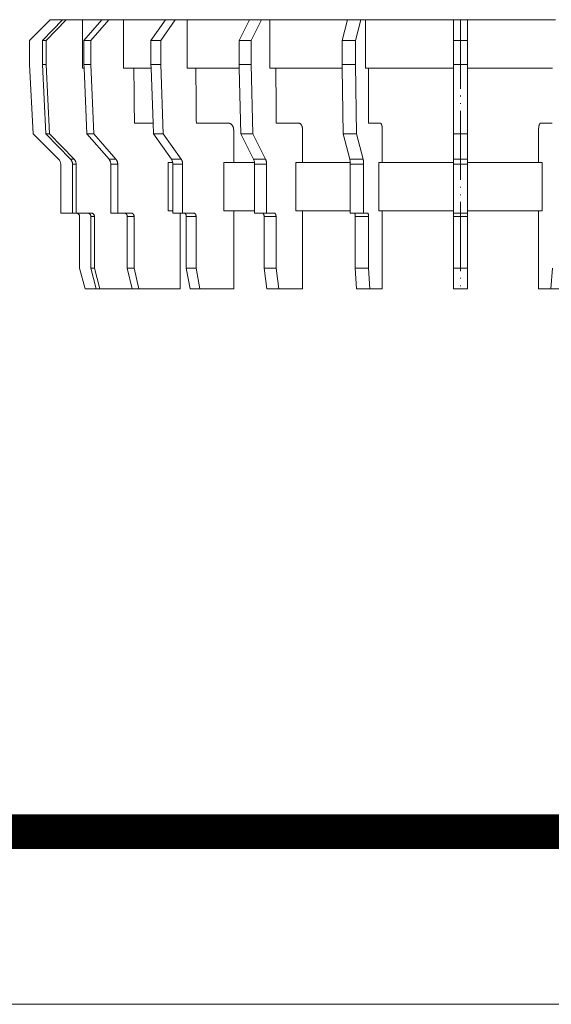
# Model space of a CAD drawing. Units: millimetres. Extents: x 2673 to 4786, y 0 to 1485.
# Drawn here: x 3600 to 3677, y 0 to 143 of the extents above; entities that cross this region are included whole.
import ezdxf

# ---------------------------------------------------------------- set-up
doc = ezdxf.new("R2010")
doc.units = ezdxf.units.MM
doc.linetypes.add('ACAD_ISO04W100', pattern=[30, 24, -3, 0, -3])
doc.linetypes.add('PHANTOM', pattern=[13.000000000000004, 10, -0.9999999999999991, 0, -1.000000000000001, 0, -1.000000000000001])
for name, color, linetype, lineweight in [('вспомогательный', 140, 'Continuous', 20), ('Оси', 10, 'ACAD_ISO04W100', 13), ('Рамка', 7, 'Continuous', 50)]:
    doc.layers.add(name, color=color, linetype=linetype, lineweight=lineweight)

# ---------------------------------------------------------------- blocks, each defined once
blk = doc.blocks.new('ENTW_SSERUNGSRINGD110__1')
at = {"layer": 'вспомогательный', "linetype": 'Continuous'}
for p, q in [((-61.965836051754, 12.371797853354), (-64.965836051756, 9.371797853358)), ((-60.198945469742, 12.371797853348), (-63.096722948611, 9.371797853358)), ((-59.681307379537, 12.371797853354), (-62.579084858406, 9.371797853358)), ((-61.965836051754, 12.371797853354), (-60.198945469742, 12.371797853348)), ((-60.198945469742, 12.371797853348), (-59.681307379537, 12.371797853354)), ((-57.306315419488, 12.37179785336), (-59.681307379537, 12.371797853354)), ((-54.50104630674, 12.371797853348), (-57.306315419488, 12.37179785336)), ((-57.306315419488, 12.37179785336), (-57.306315419488, 5.371797853339999)), ((-54.50104630674, 12.371797853348), (-57.099122518094, 9.371797853358)), ((-53.50104630674, 12.371797853348), (-56.099122518094, 9.371797853358)), ((-53.50104630674, 12.371797853348), (-54.50104630674, 12.371797853348)), ((-53.50104630674, 12.371797853348), (-51.371686768763, 12.37179785336)), ((-45.260440974483, 12.371797853354), (-51.371686768763, 12.37179785336)), ((-51.371686768763, 12.37179785336), (-51.371686768763, 5.371797853339999)), ((-45.260440974483, 12.371797853354), (-47.381761318043, 9.371797853358)), ((-43.84622741211, 12.371797853348), (-45.96754775567, 9.371797853358)), ((-45.260440974483, 12.371797853354), (-43.84622741211, 12.371797853348)), ((-43.84622741211, 12.371797853348), (-42.107612629786, 12.37179785336)), ((-33.106861455541, 12.371797853348), (-42.107612629786, 12.37179785336)), ((-42.107612629786, 12.37179785336), (-42.107612629786, 5.371797853339999)), ((-33.106861455541, 12.371797853348), (-34.606861455542, 9.371797853358)), ((-33.106861455541, 12.371797853348), (-31.374810647972, 12.371797853348)), ((-31.374810647972, 12.371797853348), (-32.874810647973, 9.371797853358)), ((-31.374810647972, 12.371797853348), (-30.14542434552, 12.37179785336)), ((-18.868554109392, 12.371797853348), (-30.14542434552, 12.37179785336)), ((-30.14542434552, 12.37179785336), (-30.14542434552, 5.371797853339999)), ((-18.868554109392, 12.371797853348), (-19.6450112447, 9.371797853358)), ((-18.868554109392, 12.371797853348), (-16.936702456814, 12.371797853354)), ((-16.936702456814, 12.371797853354), (-17.713159592122, 9.371797853358)), ((-16.936702456814, 12.371797853354), (-16.300325279088, 12.37179785336)), ((-3.51583605176, 12.371797853354), (-16.300325279088, 12.37179785336)), ((-16.300325279088, 12.37179785336), (-16.300325279088, 5.371797853339999)), ((-3.51583605176, 12.371797853354), (-3.51583605176, 9.371797853358)), ((-3.51583605176, 12.371797853354), (-1.51583605176, 12.371797853354)), ((11.268653175569, 12.371797853354), (-1.51583605176, 12.371797853354)), ((-1.51583605176, 12.371797853354), (-1.51583605176, 9.371797853358)), ((-64.965836051756, 9.371797853358), (-64.965836051756, 5.871797853339999)), ((-62.579084858406, 9.371797853358), (-63.096722948611, 9.371797853358)), ((-63.096722948611, 9.371797853358), (-63.096722948611, 5.871797853339999)), ((-62.579084858406, 9.371797853358), (-62.579084858406, 5.871797853339999)), ((-56.099122518094, 9.371797853358), (-57.099122518094, 9.371797853358)), ((-57.099122518094, 9.371797853358), (-57.099122518094, 5.871797853339999)), ((-56.099122518094, 9.371797853358), (-56.099122518094, 5.871797853339999)), ((-45.96754775567, 9.371797853358), (-47.381761318043, 9.371797853358)), ((-47.381761318043, 9.371797853358), (-47.381761318043, 5.871797853339999)), ((-45.96754775567, 9.371797853358), (-45.96754775567, 5.871797853339999)), ((-34.606861455542, 9.371797853358), (-34.606861455542, 5.871797853339999)), ((-32.874810647973, 9.371797853358), (-34.606861455542, 9.371797853358)), ((-32.874810647973, 9.371797853358), (-32.874810647973, 5.871797853339999)), ((-17.713159592122, 9.371797853358), (-19.6450112447, 9.371797853358)), ((-19.6450112447, 9.371797853358), (-19.6450112447, 5.871797853339999)), ((-17.713159592122, 9.371797853358), (-17.713159592122, 5.871797853339999)), ((-3.51583605176, 9.371797853358), (-3.51583605176, 5.871797853339999)), ((-1.51583605176, 9.371797853358), (-3.51583605176, 9.371797853358)), ((-1.51583605176, 9.371797853358), (-1.51583605176, 5.871797853339999)), ((-64.965836051756, 5.871797853339999), (-64.45184855078901, -4.14218964761)), ((-63.096722948611, 5.871797853339999), (-62.600249147038, -4.14218964761)), ((-62.579084858406, 5.871797853339999), (-63.096722948611, 5.871797853339999)), ((-62.579084858406, 5.871797853339999), (-62.082611056833, -4.14218964761)), ((-56.099122518094, 5.871797853339999), (-57.099122518094, 5.871797853339999)), ((-57.099122518094, 5.871797853339999), (-57.076897293975, 5.371797853339999)), ((-56.099122518094, 5.871797853339999), (-55.65399628503, -4.14218964761)), ((-47.381761318043, 5.871797853339999), (-47.36361449854, 5.371797853339999)), ((-45.96754775567, 5.871797853339999), (-47.381761318043, 5.871797853339999)), ((-45.96754775567, 5.871797853339999), (-45.604103708292, -4.14218964761)), ((-32.874810647973, 5.871797853339999), (-34.606861455542, 5.871797853339999)), ((-34.606861455542, 5.871797853339999), (-34.594029716414, 5.371797853339999)), ((-32.874810647973, 5.871797853339999), (-32.61781689749, -4.14218964761)), ((-17.713159592122, 5.871797853339999), (-19.6450112447, 5.871797853339999)), ((-19.6450112447, 5.871797853339999), (-19.638369047764, 5.371797853339999)), ((-17.713159592122, 5.871797853339999), (-17.580129837927, -4.14218964761)), ((-3.51583605176, 5.871797853339999), (-3.51583605176, 5.371797853339999)), ((-1.51583605176, 5.871797853339999), (-3.51583605176, 5.871797853339999)), ((-1.51583605176, 5.871797853339999), (-1.51583605176, 5.371797853292001)), ((-57.306315419488, 5.371797853339999), (-57.076897293975, 5.371797853339999)), ((-57.076897293975, 5.371797853339999), (-56.65399628503, -4.14218964761)), ((-49.855901634908, 5.371797853292001), (-51.371686768763, 5.371797853339999)), ((-49.855901634908, 5.371797853292001), (-47.36361449854, 5.371797853339999)), ((-47.36361449854, 5.371797853339999), (-47.073265386484, -2.628202146684)), ((-40.869979250571, 5.371797853292001), (-42.107612629786, 5.371797853339999)), ((-40.869979250571, 5.371797853292001), (-34.594029716414, 5.371797853339999)), ((-34.594029716414, 5.371797853339999), (-34.349867705059, -4.14218964761)), ((-29.270285390455, 5.371797853292001), (-30.14542434552, 5.371797853339999)), ((-29.270285390455, 5.371797853292001), (-19.638369047764, 5.371797853339999)), ((-19.638369047764, 5.371797853339999), (-19.511981490505, -4.14218964761)), ((-15.847320021724, 5.371797853292001), (-16.300325279088, 5.371797853339999)), ((-15.847320021724, 5.371797853292001), (-3.51583605176, 5.371797853339999)), ((-3.51583605176, 5.371797853339999), (-3.51583605176, -4.14218964761)), ((-1.51583605176, 5.371797853292001), (10.815647918205, 5.371797853292001)), ((-1.51583605176, 5.371797853292001), (-1.51583605176, -4.14218964761)), ((-47.073265386484, -2.628202146684), (-49.771397484479, -2.628202146695)), ((-47.073265386484, -2.628202146684), (-47.01831727066499, -4.14218964761)), ((-40.800981900673, -2.628202146695), (-36.09611762255999, -2.628202146684)), ((-25.894655460842, -2.628202146684), (-29.221496896458, -2.628202146695)), ((-15.822065238868, -2.628202146695), (-14.09996539172, -2.628202146684)), ((9.068293288201, -2.628202146684), (10.790393135349, -2.628202146695)), ((-64.45184855078901, -4.14218964761), (-60.758729270579, -7.835308927824)), ((-62.600249147038, -4.14218964761), (-59.03296985471599, -7.835308927824)), ((-62.600249147038, -4.14218964761), (-62.082611056833, -4.14218964761)), ((-62.082611056833, -4.14218964761), (-58.515331764511, -7.835308927824)), ((-56.65399628503, -4.14218964761), (-53.455661169161, -7.835308927824)), ((-56.65399628503, -4.14218964761), (-55.65399628503, -4.14218964761)), ((-55.65399628503, -4.14218964761), (-52.455661169161, -7.835308927824)), ((-47.01831727066499, -4.14218964761), (-44.406887583897, -7.835308927824)), ((-47.01831727066499, -4.14218964761), (-45.604103708292, -4.14218964761)), ((-45.604103708292, -4.14218964761), (-42.992674021524, -7.835308927824)), ((-35.388857322741, -3.628202146684), (-35.388857322741, -8.331795686135)), ((-34.349867705059, -4.14218964761), (-32.61781689749, -4.14218964761)), ((-34.349867705059, -4.14218964761), (-32.503308064954, -7.835308927824)), ((-32.61781689749, -4.14218964761), (-30.771257257385, -7.835308927824)), ((-25.394546906776, -3.628202146684), (-25.394546906776, -8.331795686135)), ((-19.511981490505, -4.14218964761), (-18.556131884951, -7.835308927824)), ((-19.511981490505, -4.14218964761), (-17.580129837927, -4.14218964761)), ((-17.580129837927, -4.14218964761), (-16.624280232373, -7.835308927824)), ((-13.841090154898, -3.628202146684), (-13.841090154898, -8.331795686135)), ((-3.51583605176, -4.14218964761), (-3.51583605176, -7.835308927824)), ((-3.51583605176, -4.14218964761), (-1.51583605176, -4.14218964761)), ((-1.51583605176, -4.14218964761), (-1.51583605176, -7.835308927824)), ((8.809418051379, -3.628202146684), (8.809418051379, -8.331795686135)), ((-60.465836051766, -8.542415709010001), (-60.465836051766, -15.628202146647)), ((-58.515331764511, -7.835308927824), (-59.03296985471599, -7.835308927824)), ((-58.750056730319, -8.542415709010001), (-58.750056730319, -15.628202146647)), ((-58.23241864011401, -8.542415709010001), (-58.750056730319, -8.542415709010001)), ((-58.23241864011401, -8.542415709010001), (-58.23241864011401, -15.628202146647)), ((-52.455661169161, -7.835308927824), (-53.455661169161, -7.835308927824)), ((-53.202008201073, -8.542415709010001), (-53.202008201073, -15.628202146647)), ((-52.202008201073, -8.542415709010001), (-53.202008201073, -8.542415709010001)), ((-52.202008201073, -8.542415709010001), (-52.202008201073, -15.628202146647)), ((-44.87534491502, -15.33179568615), (-44.87534491502, -8.331795686135)), ((-44.87534491502, -8.331795686135), (-44.21564261792499, -8.331795686135)), ((-42.992674021524, -7.835308927824), (-44.406887583897, -7.835308927824)), ((-44.199780802711, -8.542415709010001), (-44.199780802711, -15.33179568615)), ((-42.785567240338, -8.542415709010001), (-44.199780802711, -8.542415709010001)), ((-42.785567240338, -8.542415709010001), (-42.785567240338, -15.628202146647)), ((-36.803371717667, -15.33179568615), (-36.803371717667, -8.331795686135)), ((-36.803371717667, -8.331795686135), (-35.388857322741, -8.331795686135)), ((-35.388857322741, -8.331795686135), (-32.368077452647, -8.331795686135)), ((-30.771257257385, -7.835308927824), (-32.503308064954, -7.835308927824)), ((-32.356861455547, -8.542415709010001), (-32.356861455547, -15.33179568615)), ((-30.624810647978, -8.542415709010001), (-32.356861455547, -8.542415709010001)), ((-30.624810647978, -8.542415709010001), (-30.624810647978, -15.628202146647)), ((-26.394759627514, -15.33179568615), (-26.394759627514, -8.331795686135)), ((-26.394759627514, -8.331795686135), (-25.394546906776, -8.331795686135)), ((-25.394546906776, -8.331795686135), (-18.48613136906, -8.331795686135)), ((-16.624280232373, -7.835308927824), (-18.556131884951, -7.835308927824)), ((-18.480325541741, -8.542415709010001), (-18.480325541741, -15.33179568615)), ((-16.548473889163, -8.542415709010001), (-18.480325541741, -8.542415709010001)), ((-16.548473889163, -8.542415709010001), (-16.548473889163, -15.628202146647)), ((-14.35883835746, -15.33179568615), (-14.35883835746, -8.331795686135)), ((-14.35883835746, -8.331795686135), (-13.841090154898, -8.331795686135)), ((-13.841090154898, -8.331795686135), (-3.51583605176, -8.331795686135)), ((-3.51583605176, -7.835308927824), (-3.51583605176, -8.331795686135)), ((-1.51583605176, -7.835308927824), (-3.51583605176, -7.835308927824)), ((-3.51583605176, -8.331795686135), (-3.51583605176, -8.542415709010001)), ((-3.51583605176, -8.542415709010001), (-3.51583605176, -15.33179568615)), ((-1.51583605176, -8.542415709010001), (-3.51583605176, -8.542415709010001)), ((-1.51583605176, -7.835308927824), (-1.51583605176, -8.331795686135)), ((-1.51583605176, -8.331795686135), (8.809418051379, -8.331795686135)), ((-1.51583605176, -8.331795686135), (-1.51583605176, -8.542415709010001)), ((-1.51583605176, -8.542415709010001), (-1.51583605176, -15.33179568615)), ((8.809418051379, -8.331795686135), (9.327166253941, -8.331795686135)), ((9.327166253941, -15.33179568615), (9.327166253941, -8.331795686135)), ((-60.465836051766, -15.628202146647), (-58.750056730319, -15.628202146647)), ((-58.750056730319, -15.628202146647), (-58.23241864011401, -15.628202146647)), ((-58.23241864011401, -15.628202146647), (-58.215836051766, -15.628202146647)), ((-58.215836051766, -15.628202146647), (-56.57672362117, -15.628202146647)), ((-56.57672362117, -15.628202146647), (-56.05908553096501, -15.628202146647)), ((-53.202008201073, -15.628202146647), (-52.202008201073, -15.628202146647)), ((-52.202008201073, -15.628202146647), (-51.25345104255901, -15.628202146647)), ((-51.25345104255901, -15.628202146647), (-50.25345104255901, -15.628202146647)), ((-44.87534491502, -15.33179568615), (-44.199780802711, -15.33179568615)), ((-44.199780802711, -15.33179568615), (-44.199780802711, -15.628202146647)), ((-44.199780802711, -15.628202146647), (-42.785567240338, -15.628202146647)), ((-43.142925664325, -15.628202146647), (-43.142925664325, -26.628202146664)), ((-42.785567240338, -15.628202146647), (-42.608790545042, -15.628202146647)), ((-42.608790545042, -15.628202146647), (-41.194576982669, -15.628202146647)), ((-36.803371717667, -15.33179568615), (-35.388857322741, -15.33179568615)), ((-35.388857322741, -15.33179568615), (-32.356861455547, -15.33179568615)), ((-35.388857322741, -15.33179568615), (-35.388857322741, -26.628202146664)), ((-32.356861455547, -15.33179568615), (-32.356861455547, -15.628202146647)), ((-32.356861455547, -15.628202146647), (-31.231861455547, -15.628202146647)), ((-30.624810647978, -15.628202146647), (-31.231861455547, -15.628202146647)), ((-30.624810647978, -15.628202146647), (-29.499810647979, -15.628202146647)), ((-26.394759627514, -15.33179568615), (-25.394546906776, -15.33179568615)), ((-25.394546906776, -15.33179568615), (-18.480325541741, -15.33179568615)), ((-25.394546906776, -15.33179568615), (-25.394546906776, -26.628202146664)), ((-18.480325541741, -15.33179568615), (-18.480325541741, -15.628202146647)), ((-18.480325541741, -15.628202146647), (-17.897982690261, -15.628202146647)), ((-16.548473889163, -15.628202146647), (-17.897982690261, -15.628202146647)), ((-16.548473889163, -15.628202146647), (-15.966131037683, -15.628202146647)), ((-14.35883835746, -15.33179568615), (-13.841090154898, -15.33179568615)), ((-13.841090154898, -15.33179568615), (-13.841090154898, -26.628202146664)), ((-13.841090154898, -15.33179568615), (-3.51583605176, -15.33179568615)), ((-3.51583605176, -15.33179568615), (-3.51583605176, -15.628202146647)), ((-3.51583605176, -16.128202146647), (-3.51583605176, -15.628202146647)), ((-1.51583605176, -15.628202146647), (-3.51583605176, -15.628202146647)), ((-1.51583605176, -15.33179568615), (8.809418051379, -15.33179568615)), ((-1.51583605176, -15.33179568615), (-1.51583605176, -15.628202146647)), ((-1.51583605176, -16.128202146647), (-1.51583605176, -15.628202146647)), ((8.809418051379, -15.33179568615), (9.327166253941, -15.33179568615)), ((8.809418051379, -15.33179568615), (8.809418051379, -26.628202146664)), ((-57.715836051766, -16.128202146647), (-57.715836051766, -23.628202146646)), ((-56.09376070802499, -16.128202146647), (-56.09376070802499, -23.628202146646)), ((-56.09376070802499, -16.128202146647), (-55.57612261782, -16.128202146647)), ((-55.57612261782, -16.128202146647), (-55.57612261782, -23.628202146646)), ((-50.820438340666, -16.128202146647), (-49.820438340666, -16.128202146647)), ((-50.820438340666, -16.128202146647), (-50.820438340666, -23.628202146646)), ((-49.820438340666, -16.128202146647), (-49.820438340666, -23.628202146646)), ((-42.255237154448, -16.128202146647), (-40.841023592075, -16.128202146647)), ((-42.255237154448, -16.128202146647), (-42.255237154448, -23.628202146646)), ((-40.841023592075, -16.128202146647), (-40.841023592075, -23.628202146646)), ((-30.981861455547, -16.128202146647), (-29.249810647979, -16.128202146647)), ((-30.981861455547, -16.128202146647), (-30.981861455547, -23.628202146646)), ((-29.249810647979, -16.128202146647), (-29.249810647979, -23.628202146646)), ((-17.768573167709, -16.128202146647), (-15.836721515131, -16.128202146647)), ((-17.768573167709, -16.128202146647), (-17.768573167709, -23.628202146646)), ((-15.836721515131, -16.128202146647), (-15.836721515131, -23.628202146646)), ((-3.51583605176, -16.128202146647), (-3.51583605176, -23.628202146646)), ((-3.51583605176, -16.128202146647), (-1.51583605176, -16.128202146647)), ((-1.51583605176, -16.128202146647), (-1.51583605176, -23.628202146646)), ((-57.715836051766, -23.628202146646), (-56.911988474466, -26.628202146664)), ((-55.57612261782, -23.628202146646), (-56.09376070802499, -23.628202146646)), ((-56.09376070802499, -23.628202146646), (-55.317303572711, -26.628202146664)), ((-55.57612261782, -23.628202146646), (-54.799665482506, -26.628202146664)), ((-49.820438340666, -23.628202146646), (-50.820438340666, -23.628202146646)), ((-50.820438340666, -23.628202146646), (-50.124285917954, -26.628202146664)), ((-49.820438340666, -23.628202146646), (-49.124285917954, -26.628202146664)), ((-40.841023592075, -23.628202146646), (-42.255237154448, -23.628202146646)), ((-42.255237154448, -23.628202146646), (-41.686831081499, -26.628202146664)), ((-40.841023592075, -23.628202146646), (-40.272617519126, -26.628202146664)), ((-29.249810647979, -23.628202146646), (-30.981861455547, -23.628202146646)), ((-30.981861455547, -23.628202146646), (-30.579937666897, -26.628202146664)), ((-29.249810647979, -23.628202146646), (-28.847886859328, -26.628202146664)), ((-17.768573167709, -23.628202146646), (-17.560522105345, -26.628202146664)), ((-15.836721515131, -23.628202146646), (-17.768573167709, -23.628202146646)), ((-15.836721515131, -23.628202146646), (-15.628670452767, -26.628202146664)), ((-3.51583605176, -23.628202146646), (-3.51583605176, -26.628202146664)), ((-1.51583605176, -23.628202146646), (-3.51583605176, -23.628202146646)), ((-1.51583605176, -23.628202146646), (-1.51583605176, -26.628202146664)), ((10.805049411612, -23.628202146646), (10.596998349248, -26.628202146664)), ((-56.911988474466, -26.628202146664), (-55.317303572711, -26.628202146664)), ((-55.317303572711, -26.628202146664), (-54.799665482506, -26.628202146664)), ((-54.799665482506, -26.628202146664), (-50.124285917954, -26.628202146664)), ((-50.124285917954, -26.628202146664), (-49.124285917954, -26.628202146664)), ((-49.124285917954, -26.628202146664), (-43.142925664325, -26.628202146664)), ((-41.686831081499, -26.628202146664), (-40.272617519126, -26.628202146664)), ((-40.272617519126, -26.628202146664), (-35.388857322741, -26.628202146664)), ((-30.579937666897, -26.628202146664), (-28.847886859328, -26.628202146664)), ((-28.847886859328, -26.628202146664), (-25.394546906776, -26.628202146664)), ((-17.560522105345, -26.628202146664), (-15.628670452767, -26.628202146664)), ((-15.628670452767, -26.628202146664), (-13.841090154898, -26.628202146664)), ((-3.51583605176, -26.628202146664), (-1.51583605176, -26.628202146664)), ((10.596998349248, -26.628202146664), (8.809418051379, -26.628202146664)), ((10.596998349248, -26.628202146664), (12.528850001826, -26.628202146664))]:
    blk.add_line(p, q, dxfattribs=at)
for centre, radius, end in [((-61.465836051766, -8.542415709010001), 1, 44.999999999976), ((-58.215836051766, -16.128202146647), 0.5, 90)]:
    blk.add_arc(centre, radius, 0, end, dxfattribs=at)
for points in [[(-49.85590163490754, 5.371797853291749), (-49.83790538495926, 3.668094149523012), (-49.82460380731494, 2.408834890242478), (-49.81897997805872, 1.876427482834421), (-49.81364956582119, 1.371797853204854), (-49.80831915352687, 0.8671682235739476), (-49.80269532387344, 0.3347608161716709), (-49.78939374305173, -0.9244984430623276), (-49.77139748447944, -2.628202146695491)], [(-40.86997925057143, 5.371797853291749), (-40.85528537401915, 3.668094149525538), (-40.84442468135161, 2.408834890238436), (-40.83983284399221, 1.876427482836151), (-40.83548058062531, 1.371797853205763), (-40.83112831721206, 0.867168223572874), (-40.82653647952829, 0.3347608161676289), (-40.81567578426652, -0.9244984430598016), (-40.80098190067274, -2.628202146695491)], [(-29.27028539045473, 5.371797853291749), (-29.25989525070277, 3.668094149527913), (-29.25221558126916, 2.408834890233181), (-29.24896866193423, 1.876427482829848), (-29.245891146994, 1.371797853202126), (-29.24281363202098, 0.867168223569375), (-29.23956671245666, 0.3347608161623737), (-29.23188704118872, -0.9244984430574268), (-29.22149689645764, -2.628202146695491)], [(-15.84732002172393, 5.371797853291749), (-15.84194168962587, 3.668094149526995), (-15.83796640020693, 2.408834890230688), (-15.83628567108336, 1.876427482829508), (-15.83469263212714, 1.371797853203262), (-15.83309959315395, 0.8671682235711337), (-15.83141886391163, 0.3347608161583316), (-15.82744357354311, -0.9244984430627828), (-15.82206523886754, -2.628202146695491)], [(-36.09611762256034, -2.628202146683629), (-36.05668379716399, -2.629415194273739), (-36.02492870689348, -2.632894480338144), (-36.0075767696049, -2.635938559535329), (-35.99081055606249, -2.639342939205473), (-35.97786690915314, -2.642077818246642), (-35.96454285367025, -2.645159653916561), (-35.94831875029406, -2.64950021895373), (-35.93319934076485, -2.654172066468226), (-35.91904427806513, -2.659361770185825), (-35.90559848740087, -2.664965516476981), (-35.85261898608564, -2.688294473521972), (-35.79194358821017, -2.719571619290048), (-35.73345458008942, -2.760411027285979), (-35.68227780036568, -2.809891066367961), (-35.63127018984598, -2.87259040594841), (-35.58806685962737, -2.932324646229623), (-35.57075096020241, -2.95708716502288), (-35.55463104956663, -2.981851267409435), (-35.53735886654227, -3.011615823662577), (-35.52038233019053, -3.044462685912347), (-35.50425951484768, -3.079568049184896), (-35.48910607015675, -3.114983928443813), (-35.47440514558892, -3.150157176224127), (-35.46059343829766, -3.185590495060024), (-35.44784048848574, -3.223282307573777), (-35.43642918800382, -3.263569026840346), (-35.42600403587881, -3.307239855962702), (-35.41737877527081, -3.346987397681215), (-35.41380480953296, -3.363924284828), (-35.4104899137004, -3.380570662051327), (-35.40653999720359, -3.402710683900091), (-35.4027777023683, -3.427417763814256), (-35.39920718804024, -3.456326548233657), (-35.39642159040392, -3.482339140393592), (-35.39477765115406, -3.498339840627371), (-35.39336874797006, -3.513230034060937), (-35.39026802189932, -3.559750105923566), (-35.38885732274093, -3.628202146683636)], [(-25.89465546084193, -2.628202146683629), (-25.83333218340564, -2.634145794753204), (-25.79116039928005, -2.648045831655536), (-25.77320876299257, -2.657211593057425), (-25.75531994752877, -2.667745388648829), (-25.719362705495, -2.690054811864924), (-25.68120670576529, -2.717678365850802), (-25.64029232264689, -2.757887422263887), (-25.60415365821468, -2.806987069635669), (-25.56546561770925, -2.873744842733432), (-25.53537467778402, -2.932393910592237), (-25.52722545607805, -2.948792773498212), (-25.51953721331289, -2.964904164991892), (-25.50726039333044, -2.992660223293728), (-25.49418679830613, -3.025709611234172), (-25.47862585838476, -3.071711586803513), (-25.46473844056139, -3.117309329589849), (-25.45446905029006, -3.152052623314805), (-25.44516740634436, -3.185866161759398), (-25.43639009548968, -3.222466483032571), (-25.42890614360314, -3.258896914014354), (-25.42270996630737, -3.294660766092585), (-25.41729115811853, -3.329877033644333), (-25.40938242787582, -3.383982672668948), (-25.40248999184455, -3.440849768429371), (-25.39636553230545, -3.529341002568025), (-25.39454690677563, -3.628202146683636)], [(-14.09996539172045, -2.628202146683629), (-14.08574184114276, -2.629353083799248), (-14.07456972074411, -2.632611026505363), (-14.06786083249824, -2.635777646568736), (-14.06155453455589, -2.639266733365643), (-14.05687701175288, -2.641960596029258), (-14.05225174286334, -2.644851616968451), (-14.04631793516174, -2.649162004345507), (-14.04059357512719, -2.654052096431273), (-14.0337397833567, -2.661026909964749), (-14.02721157269289, -2.668476194749692), (-14.0171866614621, -2.680293484459325), (-14.00740423276605, -2.692786484492946), (-13.99667725051343, -2.708973285476048), (-13.98734932503678, -2.725762038317946), (-13.97750725319314, -2.746254633204673), (-13.96825693729334, -2.767287860968424), (-13.95707173854909, -2.793469706260715), (-13.94641120868429, -2.8206299432919), (-13.93666569634616, -2.849656980464849), (-13.92860072843206, -2.877062660180907), (-13.92325791367493, -2.896727937896024), (-13.9180937024809, -2.916535728870211), (-13.90897294298621, -2.952248723053363), (-13.89975295757718, -2.991251963749908), (-13.89213975636254, -3.028684825894681), (-13.88587000890406, -3.064156073139359), (-13.88165801470601, -3.090122416260787), (-13.87778254320107, -3.114991684261533), (-13.8740391448935, -3.139334705138521), (-13.870354107978, -3.164186898200648), (-13.86538413069875, -3.200724497451298), (-13.86085952763884, -3.239290770169184), (-13.85619170363728, -3.288678004480484), (-13.85247055403215, -3.334917482080731), (-13.8494587968999, -3.374210589787052), (-13.84689985308614, -3.411624280466104), (-13.8427538915453, -3.503294750854343), (-13.84109015489833, -3.628202146683636)], [(9.06829328820146, -2.628202146683629), (9.050719373193896, -2.630144030937377), (9.038781989543855, -2.634475660636975), (9.034508452416418, -2.636672720131806), (9.030277838085441, -2.639042207697603), (9.025640904552418, -2.641713022383279), (9.02077412309204, -2.644741182434405), (9.014670142105569, -2.649148200033344), (9.00892147160208, -2.6540520964371), (9.002067679835061, -2.661026909967704), (8.995539469174462, -2.668476194749118), (8.98551455794392, -2.68029348445846), (8.975732129247318, -2.692786484492707), (8.964984429594606, -2.709021104025929), (8.95551148231965, -2.726144586715908), (8.945288125565073, -2.747517238544538), (8.935847277066786, -2.768990241214521), (8.92693067312269, -2.789768405573151), (8.918577840615448, -2.810429956667138), (8.909643148198857, -2.835334165480163), (8.901501333232558, -2.86115630110509), (8.893172781924514, -2.890817774040483), (8.885432314182257, -2.920356793835328), (8.878042852632921, -2.949157474751165), (8.871095918923857, -2.977804355866235), (8.864105268196704, -3.010047989455661), (8.857912487604604, -3.042418041031499), (8.852078711895517, -3.076879567134475), (8.84656964873518, -3.112023606848344), (8.839796285481441, -3.15651246360367), (8.833495696800039, -3.202202699690212), (8.828762905107919, -3.243763247716911), (8.825025603305898, -3.283119736208266), (8.822707353691209, -3.310732069204938), (8.820786832097113, -3.335066535949753), (8.819014538902614, -3.357978790362349), (8.81739078229271, -3.380037376950292), (8.81206435659561, -3.477406493519896), (8.809418051379366, -3.628202146683636)], [(-59.03296985471593, -7.835308927823853), (-58.93250490183635, -7.952526280055759), (-58.87392769534442, -8.050868261008194), (-58.82524067365021, -8.159803989891177), (-58.78522623631495, -8.272346014818519), (-58.75915879501046, -8.385673233286916), (-58.75005673031939, -8.542415709010095)], [(-58.51533176451089, -7.835308927823853), (-58.4148668116313, -7.95252628005576), (-58.35628960513938, -8.050868261008192), (-58.30760258344516, -8.159803989891177), (-58.26758814610989, -8.272346014818515), (-58.2415207048054, -8.385673233286912), (-58.23241864011433, -8.542415709010095)], [(-53.45566116916132, -7.835308927823853), (-53.36585442922161, -7.951999087281569), (-53.31397175426671, -8.048789275919534), (-53.26998963232276, -8.158235681381006), (-53.233938326626, -8.27103588462381), (-53.21024376029746, -8.385363642813713), (-53.20200820107294, -8.542415709010095)], [(-52.45566116916135, -7.835308927823853), (-52.36585442922161, -7.951999087281571), (-52.31397175426671, -8.048789275919539), (-52.26998963232274, -8.15823568138101), (-52.233938326626, -8.271035884623814), (-52.21024376029745, -8.385363642813715), (-52.20200820107294, -8.542415709010095)], [(-44.40688758389703, -7.835308927823851), (-44.28593816890533, -8.064040615404705), (-44.21564261792495, -8.331795686135374)], [(-44.21564261792495, -8.331795686135374), (-44.20375743927067, -8.436510104468141), (-44.19978080271073, -8.542415709010095)], [(-42.99267402152404, -7.835308927823849), (-42.91968760546577, -7.951181170103523), (-42.87812578040301, -8.045596725769586), (-42.84178235986573, -8.15586913521115), (-42.81211796459229, -8.269115228516437), (-42.79238059947031, -8.384916899066704), (-42.78556724033764, -8.542415709010095)], [(-32.50330806495353, -7.835308927823853), (-32.41778391343231, -8.064040615404705), (-32.36807745264683, -8.331795686135367)], [(-32.36807745264683, -8.331795686135367), (-32.35967336222477, -8.43651010446814), (-32.35686145554693, -8.542415709010095)], [(-30.77125725738463, -7.835308927823851), (-30.71993272956125, -7.950219173380884), (-30.69120393433411, -8.04189004512756), (-30.66513181141666, -8.153181960073454), (-30.64395936357235, -8.267014657141313), (-30.62969670711477, -8.384438434706409), (-30.62481064797814, -8.542415709010095)], [(-18.55613188495144, -7.835308927823849), (-18.51186132649158, -8.064040615404702), (-18.48613136905973, -8.33179568613537)], [(-18.48613136905973, -8.33179568613537), (-18.48178109174377, -8.43651010446814), (-18.48032554174122, -8.542415709010095)], [(-16.62428023237334, -7.835308927823853), (-16.59783958387314, -7.949395017980764), (-16.58325887628552, -8.038753332914942), (-16.56959143788285, -8.150956266719453), (-16.55854207683102, -8.26533808538094), (-16.55103106977176, -8.384064536859867), (-16.54847388916315, -8.542415709010095)], [(-56.09376070802521, -16.12820214664748), (-56.10223408136674, -16.02312451931538), (-56.12780880349423, -15.94454406368407), (-56.16771433250512, -15.86458275346286), (-56.21146696041088, -15.79551430185038), (-56.23210251687869, -15.77093654458476), (-56.25605843691531, -15.7494868959528), (-56.32278142008642, -15.70434144276519), (-56.4002238841627, -15.66301277029363), (-56.47545605497837, -15.63688712907704), (-56.57672362116975, -15.62820214664748)], [(-55.57612261782018, -16.12820214664748), (-55.5845959911617, -16.02312451931538), (-55.61017071328919, -15.94454406368407), (-55.65007624230008, -15.86458275346287), (-55.69382887020584, -15.79551430185038), (-55.71446442667365, -15.77093654458475), (-55.7384203467103, -15.74948689595279), (-55.8051433298814, -15.70434144276519), (-55.88258579395765, -15.66301277029363), (-55.95781796477331, -15.63688712907704), (-56.05908553096471, -15.62820214664748)], [(-50.82043834066643, -16.12820214664748), (-50.82814102059037, -16.02279399574688), (-50.85149960815405, -15.94323884715825), (-50.88727003422622, -15.8635548600335), (-50.92672297857485, -15.7944500166827), (-50.94513500965454, -15.77017615995057), (-50.96695871393798, -15.74855812459799), (-51.02684325601807, -15.70361809865942), (-51.09662403467033, -15.66224676271982), (-51.16302159700503, -15.63673343364355), (-51.25345104255864, -15.62820214664748)], [(-49.82043834066643, -16.12820214664748), (-49.82814102059037, -16.02279399574688), (-49.85149960815404, -15.94323884715825), (-49.8872700342262, -15.8635548600335), (-49.92672297857483, -15.7944500166827), (-49.94513500965454, -15.77017615995057), (-49.96695871393798, -15.74855812459799), (-50.02684325601808, -15.70361809865942), (-50.09662403467034, -15.66224676271983), (-50.16302159700509, -15.63673343364356), (-50.25345104255864, -15.62820214664748)], [(-42.25523715444834, -16.12820214664748), (-42.26165443613028, -16.02230714377926), (-42.28125344928412, -15.94129518622733), (-42.3104730815969, -15.86197262524711), (-42.34305508842449, -15.792683433174), (-42.35802252365873, -15.76882730967933), (-42.37646596802978, -15.74679646157509), (-42.42561500519995, -15.70210301143182), (-42.48329090495484, -15.66058099904427), (-42.53562024072632, -15.63639395142052), (-42.60879054504153, -15.62820214664748)], [(-40.84102359207523, -16.12820214664748), (-40.84744087375717, -16.02230714377926), (-40.86703988691102, -15.94129518622733), (-40.89625951922379, -15.86197262524712), (-40.9288415260514, -15.79268343317401), (-40.94380896128568, -15.76882730967933), (-40.96225240565674, -15.74679646157507), (-41.01140144282689, -15.70210301143183), (-41.06907734258171, -15.6605809990443), (-41.12140667835322, -15.63639395142054), (-41.19457698266855, -15.62820214664748)], [(-30.98186145554733, -16.12820214664748), (-30.98649963877134, -16.02177252024363), (-31.00077883222843, -15.93912875073374), (-31.02148026811335, -15.86012050195202), (-31.04494261930957, -15.7903674267001), (-31.05555896837953, -15.7668690769977), (-31.06950483367685, -15.74391076848627), (-31.10493893911292, -15.69913767940339), (-31.14697237399547, -15.65711416437336), (-31.18115598792562, -15.63566468465363), (-31.23186145554733, -15.62820214664748)], [(-29.24981064797853, -16.12820214664748), (-29.25444883120255, -16.02177252024363), (-29.26872802465962, -15.93912875073373), (-29.28942946054449, -15.86012050195203), (-29.31289181174071, -15.79036742670012), (-29.32350816081069, -15.76686907699769), (-29.33745402610802, -15.74391076848625), (-29.37288813154407, -15.69913767940339), (-29.41492156642655, -15.65711416437339), (-29.44910518035672, -15.63566468465363), (-29.49981064797853, -15.62820214664748)], [(-17.76857316770943, -16.12820214664748), (-17.77101608670029, -16.02134513814705), (-17.77858654960488, -15.93736970451038), (-17.78933613894113, -15.85852653965365), (-17.80174224416747, -15.78808275930051), (-17.80734227093615, -15.7646471068238), (-17.81542644125031, -15.7398644329865), (-17.83489125904812, -15.6935499018357), (-17.85837920182207, -15.65001691789293), (-17.87295656517224, -15.63407492351529), (-17.89798269026073, -15.62820214664748)], [(-15.83672151513133, -16.12820214664748), (-15.83916443412218, -16.02134513814705), (-15.84673489702679, -15.93736970451038), (-15.85748448636302, -15.85852653965364), (-15.86989059158937, -15.78808275930051), (-15.87549061835805, -15.7646471068238), (-15.88357478867221, -15.7398644329865), (-15.90303960647008, -15.69354990183568), (-15.92652754924405, -15.65001691789289), (-15.94110491259417, -15.63407492351528), (-15.96613103768263, -15.62820214664748)]]:
    blk.add_spline(points, degree=3, dxfattribs=at)
at = {"layer": 'Оси', "linetype": 'PHANTOM'}
blk.add_line((-2.51583605176, 12.371797853354), (-2.515836051759, -26.463463754701), dxfattribs=at)
blk = doc.blocks.new('VORDANS1')
blk.add_blockref('ENTW_SSERUNGSRINGD110__1', (0, 0))
blk = doc.blocks.new('1')
blk.add_blockref('VORDANS1', (0, 0))

msp = doc.modelspace()

# ---------------------------------------------------------------- linework, layer by layer
at = {"layer": 'Рамка', "lineweight": 0}
msp.add_lwpolyline([(2672.931817566225, 1484.999992028497), (4772.931817566225, 1484.999992028497), (4772.931817566225, -7.97146640252322e-06), (2672.931817566225, -7.97146640252322e-06)], close=True, dxfattribs=at)
at = {"layer": 'Рамка', "ltscale": 3, "const_width": 5}
msp.add_lwpolyline([(2772.931817566225, 24.9999920285336), (4747.931817566228, 24.9999920285336), (4747.931817566228, 1459.999992028534), (2772.931817566225, 1459.999992028497)], close=True, dxfattribs=at)

# ---------------------------------------------------------------- block references
msp.add_blockref('1', (3666.299785859205, 130.2236371389534))

doc.saveas('drawing.dxf')
